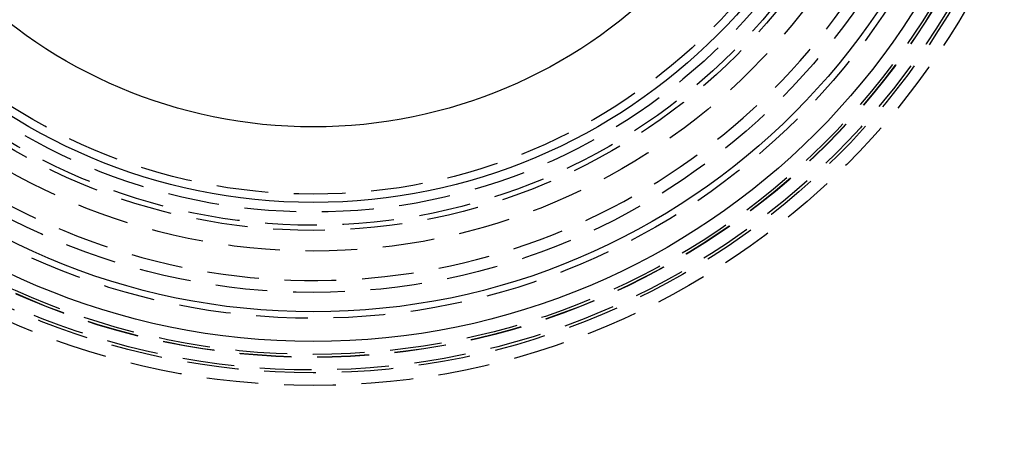
# Model space of a CAD drawing. Extents: x -800 to 252, y -599 to 88.
# Drawn here: x -28 to 67, y -427 to -387 of the extents above; entities that cross this region are included whole.
import ezdxf

# ---------------------------------------------------------------- set-up
doc = ezdxf.new("R2010")
doc.units = 0
doc.header["$LTSCALE"] = 20
doc.linetypes.add('VERDECKT', pattern=[0.375, 0.25, -0.125])
doc.layers.get('0').update_dxf_attribs({"linetype": 'CONTINUOUS'})
doc.layers.add('STEMPEL', color=3, linetype='CONTINUOUS')

# ---------------------------------------------------------------- blocks, each defined once
blk = doc.blocks.new('A$C0E9AA94B')
at = {"color": 1, "linetype": 'VERDECKT'}
for radius in [137.5, 137.21379, 73, 71.77782, 71.5, 70.27782, 70.25164, 70, 70, 66.5, 64, 60, 60, 58, 58, 57.5, 56.23205, 54.5]:
    blk.add_circle((0, 0), radius, dxfattribs=at)
at = {"color": 3, "linetype": 'CONTINUOUS'}
for radius in [68.75164, 65.87795, 55.30009, 48]:
    blk.add_circle((0, 0), radius, dxfattribs=at)
at = {"color": 1, "linetype": 'VERDECKT'}
blk.add_arc((0, 0), 62.84471, 28.1513768, 331.8486232, dxfattribs=at)

msp = doc.modelspace()

# ---------------------------------------------------------------- block references
at = {"layer": 'STEMPEL'}
msp.add_blockref('A$C0E9AA94B', (0, -349.183), dxfattribs=at)

doc.saveas('drawing.dxf')
